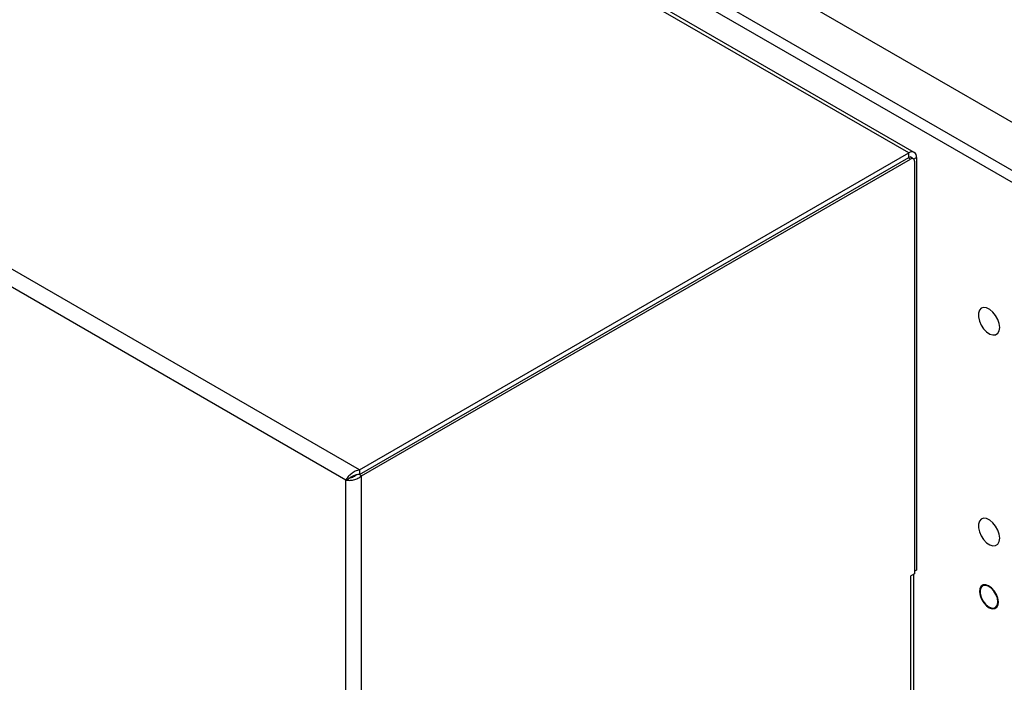
# Model space of a CAD drawing. Units: millimetres. Extents: x 20 to 410, y 10 to 287.
# Drawn here: x 325 to 330, y 115 to 119 of the extents above; entities that cross this region are included whole.
import ezdxf

# ---------------------------------------------------------------- set-up
doc = ezdxf.new("R2010")
doc.units = ezdxf.units.MM

msp = doc.modelspace()

# ---------------------------------------------------------------- linework, layer by layer
at = {"color": 7, "linetype": 'Continuous', "lineweight": 25}
for p, q in [((326.725747, 116.187275), (309.161214, 126.327063)), ((326.6515, 116.132159), (309.150608, 126.235209)), ((329.702666, 117.905814), (324.883733, 120.687724)), ((329.732664, 117.908784), (324.913731, 120.690695)), ((340.850205, 111.960239), (326.764637, 120.091664)), ((326.538363, 119.961039), (340.62393, 111.829614)), ((340.595646, 111.780624), (326.510079, 119.912049)), ((326.725747, 116.187275), (329.702666, 117.905814)), ((329.702666, 117.881317), (329.702666, 117.905814)), ((326.725747, 116.162778), (329.702666, 117.881317)), ((326.736353, 116.155022), (329.711859, 117.872745)), ((329.726857, 117.87423), (329.709892, 117.884024)), ((329.733072, 117.860495), (329.733072, 115.623173)), ((329.745093, 117.881313), (329.745093, 115.643992)), ((326.725747, 116.187275), (326.725747, 116.162778)), ((326.6515, 116.132159), (326.672714, 116.144405)), ((326.6515, 100.781192), (326.6515, 116.132159)), ((326.736353, 116.155022), (326.723472, 116.162458)), ((326.736353, 100.758329), (326.736353, 116.155022)), ((329.733072, 115.623173), (329.713273, 115.611743)), ((329.713273, 103.463249), (329.713273, 115.611743)), ((329.730846, 103.487741), (329.730846, 115.621888)), ((329.745093, 115.643992), (329.733072, 115.637052))]:
    msp.add_line(p, q, dxfattribs=at)
at = {"color": 8, "linetype": 'Continuous', "lineweight": 25}
for p, q in [((329.711859, 117.872745), (329.699837, 117.879684)), ((329.729338, 117.872219), (329.745093, 117.881313))]:
    msp.add_line(p, q, dxfattribs=at)
at = {"color": 7, "linetype": 'Continuous', "lineweight": 25, "flags": 128}
for points in [[(330.19552, 116.959783), (330.192944, 116.981006), (330.185444, 117.003317), (330.173688, 117.024735), (330.15872, 117.043355), (330.14187, 117.057524), (330.124634, 117.065982), (330.108545, 117.067978), (330.095032, 117.063335), (330.085296, 117.052465), (330.080202, 117.036334), (330.080202, 117.016376), (330.085296, 116.994363), (330.095032, 116.972251), (330.108545, 116.952006), (330.124634, 116.935427), (330.14187, 116.923985), (330.15872, 116.918699), (330.173688, 116.920038), (330.185444, 116.927882), (330.192944, 116.941535), (330.19552, 116.959783)], [(330.19552, 115.816626), (330.192944, 115.837849), (330.185444, 115.86016), (330.173688, 115.881578), (330.15872, 115.900198), (330.14187, 115.914367), (330.124634, 115.922825), (330.108545, 115.924821), (330.095032, 115.920178), (330.085296, 115.909308), (330.080202, 115.893177), (330.080202, 115.873218), (330.085296, 115.851205), (330.095032, 115.829094), (330.108545, 115.808849), (330.124634, 115.79227), (330.14187, 115.780828), (330.15872, 115.775542), (330.173688, 115.77688), (330.185444, 115.784725), (330.192944, 115.798377), (330.19552, 115.816626)], [(330.109171, 115.466541), (330.123624, 115.450465), (330.139439, 115.439139), (330.155067, 115.43367), (330.16898, 115.434596), (330.179814, 115.441824), (330.186511, 115.454648), (330.188413, 115.471812), (330.185335, 115.491636), (330.177579, 115.51218), (330.165903, 115.531432), (330.15145, 115.547508), (330.135635, 115.558834), (330.120007, 115.564302), (330.106094, 115.563377), (330.095259, 115.556148), (330.088563, 115.543324), (330.086661, 115.52616), (330.089738, 115.506336), (330.097495, 115.485793), (330.109171, 115.466541)], [(330.18562, 115.471228), (330.183015, 115.490761), (330.175481, 115.511185), (330.163836, 115.530288), (330.149341, 115.545998), (330.133566, 115.556614), (330.118222, 115.560985), (330.104971, 115.558637), (330.095249, 115.549826), (330.090109, 115.535505), (330.090109, 115.517227), (330.095249, 115.496972), (330.104971, 115.476935), (330.118222, 115.459288), (330.133566, 115.445943), (330.149341, 115.438346), (330.163836, 115.437321), (330.175481, 115.442977), (330.183015, 115.454704), (330.18562, 115.471228)]]:
    msp.add_lwpolyline(points, dxfattribs=at)
at = {"color": 7, "linetype": 'Continuous', "lineweight": 25}
for centre, radius, start, end in [((329.719228, 117.885509), 0.026203, 350.785963, 129.203285), ((329.710884, 117.871453), 0.012839, 24.036447, 129.79549), ((329.72014, 117.862593), 0.013101, 350.785963, 129.203285)]:
    msp.add_arc(centre, radius, start, end, dxfattribs=at)
for points, knots in [([(326.725747, 116.187275), (326.717934, 116.185013), (326.702306, 116.180489), (326.681044, 116.166647), (326.663912, 116.15061), (326.655192, 116.138737), (326.652028, 116.133099), (326.6515, 116.132159)], [0, 0, 0, 0, 0.23801199, 0.47613464, 0.71425798, 0.95238147, 1, 1, 1, 1]), ([(326.725747, 116.162778), (326.719285, 116.162167), (326.706354, 116.160944), (326.689133, 116.154034), (326.678414, 116.147997), (326.673907, 116.145157), (326.672714, 116.144405)], [0, 0, 0, 0, 0.29736245, 0.59507008, 0.89277747, 1, 1, 1, 1]), ([(326.672714, 116.144405), (326.675819, 116.144882), (326.682028, 116.145837), (326.69385, 116.150448), (326.703107, 116.155355), (326.707119, 116.159429), (326.70795, 116.160273)], [0, 0, 0, 0, 0.30662661, 0.61325322, 0.91987983, 1, 1, 1, 1])]:
    msp.add_open_spline(points, degree=3, knots=knots, dxfattribs=at)
msp.add_open_spline([(326.6515, 116.132159), (326.657698, 116.131223), (326.670092, 116.129351), (326.693927, 116.132635), (326.717762, 116.140783), (326.730156, 116.150276), (326.736353, 116.155022)], degree=3, dxfattribs=at)

doc.saveas('drawing.dxf')
